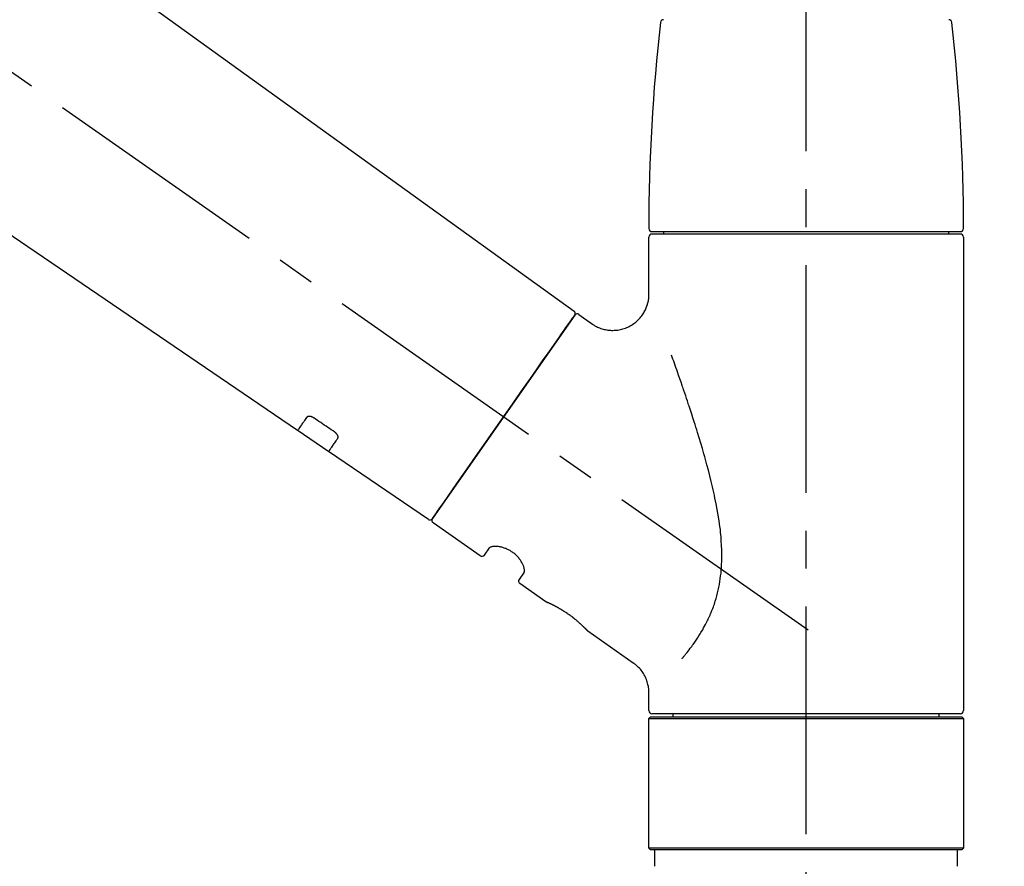
# Model space of a CAD drawing. Extents: x 27948 to 54421, y -33066 to -24196.
# Drawn here: x 48092 to 48254, y -30165 to -30025 of the extents above; entities that cross this region are included whole.
import ezdxf

# ---------------------------------------------------------------- set-up
doc = ezdxf.new("R2010")
doc.units = 0
doc.header["$LTSCALE"] = 50
doc.header["$MEASUREMENT"] = 0
doc.linetypes.add('CENTER2', pattern=[1.125, 0.75, -0.125, 0.125, -0.125])
doc.linetypes.add('DASHED', pattern=[0.75, 0.5, -0.25])
doc.layers.get('0').update_dxf_attribs({"linetype": 'CONTINUOUS'})
doc.layers.get('DEFPOINTS').update_dxf_attribs({"color": 146, "linetype": 'CONTINUOUS'})
doc.layers.add('150-機器', color=8, linetype='CONTINUOUS')
doc.layers.add('166-寸法B', color=11, linetype='CONTINUOUS')
doc.styles.add('KH001', font='txt')
doc.dimstyles.new('KH1xx030', dxfattribs={"dimscale": 30, "dimtxt": 2, "dimasz": 0.6, "dimexe": 0.3, "dimexo": 1.2, "dimgap": 0.5, "dimtad": 3, "dimdec": 1, "dimdsep": 46, "dimlunit": 6, "dimtxsty": 'KH001', "dimblk": 'DOT', "dimcen": 1, "dimdle": 1, "dimclrd": 256, "dimclre": 256, "dimclrt": 256, "dimadec": 0, "dimazin": 0, "dimtfac": 1, "dimtdec": 1, "dimtix": 1, "dimtmove": 2, "dimatfit": 3, "dimldrblk": 'CLOSEDBLANK', "dimfxl": 1, "dimtolj": 1, "dimtzin": 0, "dimlwd": -1, "dimlwe": -1, "dimarcsym": 0})

# ---------------------------------------------------------------- blocks, each defined once
blk = doc.blocks.new('_Dot')
at = {"color": 0, "linetype": 'ByBlock', "lineweight": -2}
blk.add_line((-0.5, 0), (-1, 0), dxfattribs=at)
at = {"color": 0, "linetype": 'ByBlock', "const_width": 0.5}
blk.add_lwpolyline([(-0.25, 0, 1), (0.25, 0, 1)], format="xyb", close=True, dxfattribs=at)
blk = doc.blocks.new('*D222')
at = {"layer": '166-寸法B', "transparency": 16777216}
for p, q in [((47151.63, -30219.53), (47151.63, -29748.73)), ((48441.63, -29885.68), (48441.63, -29748.73)), ((48423.63, -29757.73), (47169.63, -29757.73))]:
    blk.add_line(p, q, dxfattribs=at)
at = {"layer": 'DEFPOINTS', "color": 0, "transparency": 16777216}
for p in [(47151.63, -29757.73), (48441.63, -29921.68), (47151.63, -30255.53)]:
    blk.add_point(p, dxfattribs=at)
at = {"layer": '166-寸法B', "transparency": 16777216, "xscale": 18, "yscale": 18, "zscale": 18, "rotation": 180}
blk.add_blockref('_Dot', (47151.63, -29757.73), dxfattribs=at)
at = {"layer": '166-寸法B', "transparency": 16777216, "xscale": 18, "yscale": 18, "zscale": 18}
blk.add_blockref('_Dot', (48441.63, -29757.73), dxfattribs=at)
at = {"layer": '166-寸法B', "transparency": 16777216, "insert": (47796.63, -29708.92), "char_height": 60, "attachment_point": 5, "style": 'KH001'}
blk.add_mtext('\\A1;1,290', dxfattribs=at)
blk = doc.blocks.new('_ClosedBlank')
at = {"color": 0, "linetype": 'ByBlock', "lineweight": -2}
for p, q in [((-1, 0.1667), (0, 0)), ((-1, 0.1667), (-1, -0.1667)), ((0, 0), (-1, -0.1667))]:
    blk.add_line(p, q, dxfattribs=at)
blk = doc.blocks.new('F402_D')
at = {"layer": '150-機器', "color": 161, "linetype": 'CENTER2'}
blk.add_line((0, -53.67), (0, 250.27), dxfattribs=at)
at = {"layer": '150-機器', "color": 13, "linetype": 'CENTER2'}
blk.add_line((0.34, 36.17), (-286.53, 237.04), dxfattribs=at)
at = {"layer": '150-機器', "color": 13, "linetype": 'Continuous'}
for p, q in [((-158.24, 175.21), (-38.21, 88.74)), ((-83.81, 69.09), (-184.55, 137.62)), ((-25.93, 91.62), (-25.93, 100.93)), ((-25.43, 101.83), (25.43, 101.83)), ((25.43, 101.43), (-25.43, 101.43)), ((-23.44, 101.43), (-23.44, 101.83)), ((23.44, 101.83), (23.44, 101.43)), ((25.93, 100.93), (25.93, 22.94)), ((-38.14, 88.07), (-61.59, 54.57)), ((-37.45, 88.19), (-35.35, 86.72)), ((-78.66, 65.58), (-83.85, 69.11)), ((-62.25, 54.41), (-78.7, 65.61)), ((-53.71, 48.44), (-61.47, 53.88)), ((-53.02, 48.57), (-52.2, 49.73)), ((-46.48, 45.72), (-47.3, 44.56)), ((-42.89, 40.86), (-47.18, 43.87)), ((-42.79, 40.81), (-42.79, 40.81)), ((-28.48, 30.78), (-35.99, 36.03)), ((-25.93, 22.94), (-25.93, 25.89)), ((-25.93, 21.64), (-25.63, 21.94)), ((-25.93, 21.64), (25.93, 21.64)), ((-25.93, 0.3), (-25.93, 21.64)), ((-25.63, 21.94), (25.63, 21.94)), ((0, 22.44), (-25.43, 22.44)), ((-21.89, 21.94), (-21.89, 22.44)), ((25.43, 22.44), (0, 22.44)), ((21.89, 22.44), (21.89, 21.94)), ((25.63, 21.94), (25.93, 21.64)), ((25.93, 21.64), (25.93, 0.3)), ((-25.63, 0), (-25.93, 0.3)), ((25.93, 0.3), (-25.93, 0.3)), ((25.63, 0), (-25.63, 0)), ((25.93, 0.3), (25.63, 0))]:
    blk.add_line(p, q, dxfattribs=at)
at = {"layer": '150-機器', "color": 13, "linetype": 'DASHED', "ltscale": 0.5}
for p, q in [((-24.93, -2.69), (-24.93, 0)), ((24.93, -2.69), (24.93, 0))]:
    blk.add_line(p, q, dxfattribs=at)
at = {"layer": '150-機器', "color": 13, "linetype": 'Continuous'}
for points in [[(-35.35, 86.7), (-35.35, 86.69), (-35.34, 86.69), (-35.34, 86.69), (-35.34, 86.69), (-35.29, 86.65), (-35.24, 86.61), (-35.19, 86.57), (-35.14, 86.53), (-35.04, 86.46), (-34.93, 86.4), (-34.82, 86.34), (-34.7, 86.28), (-34.54, 86.2), (-34.37, 86.12), (-34.2, 86.04), (-34.03, 85.97), (-33.84, 85.9), (-33.65, 85.84), (-33.46, 85.78), (-33.27, 85.73), (-33.07, 85.69), (-32.87, 85.65), (-32.67, 85.62), (-32.47, 85.6), (-32.26, 85.58), (-32.06, 85.57), (-31.85, 85.57), (-31.64, 85.58), (-31.44, 85.59), (-31.23, 85.61), (-31.02, 85.63), (-30.82, 85.67), (-30.61, 85.71), (-30.4, 85.76), (-30.19, 85.82), (-29.98, 85.88), (-29.77, 85.95), (-29.57, 86.04), (-29.37, 86.12), (-29.17, 86.22), (-28.98, 86.32), (-28.79, 86.43), (-28.6, 86.55), (-28.42, 86.68), (-28.25, 86.8), (-28.08, 86.93), (-27.92, 87.07), (-27.77, 87.21), (-27.62, 87.35), (-27.48, 87.5), (-27.35, 87.65), (-27.22, 87.81), (-27.1, 87.96), (-26.99, 88.12), (-26.88, 88.28), (-26.77, 88.44), (-26.68, 88.6), (-26.59, 88.77), (-26.5, 88.94), (-26.42, 89.1), (-26.35, 89.27), (-26.29, 89.44), (-26.23, 89.6), (-26.17, 89.77), (-26.12, 89.94), (-26.08, 90.1), (-26.04, 90.27), (-26, 90.44), (-25.98, 90.6), (-25.95, 90.76), (-25.94, 90.92), (-25.92, 91.08), (-25.91, 91.19), (-25.9, 91.3), (-25.9, 91.41), (-25.9, 91.52), (-25.9, 91.58), (-25.9, 91.64), (-25.91, 91.69), (-25.91, 91.75), (-25.91, 91.75), (-25.91, 91.76), (-25.91, 91.77), (-25.91, 91.77)], [(-39.58, 86.02), (-39.25, 86.48), (-38.95, 86.92), (-38.68, 87.3), (-38.46, 87.62), (-38.42, 87.68), (-38.37, 87.75), (-38.3, 87.84), (-38.21, 87.97), (-38.18, 88.02), (-38.15, 88.06), (-38.13, 88.08), (-38.14, 88.08), (-38.14, 88.07), (-38.14, 88.07), (-38.14, 88.07), (-38.14, 88.07)], [(-61.6, 54.57), (-61.6, 54.57), (-61.6, 54.57), (-61.59, 54.57), (-61.59, 54.57), (-61.31, 54.98), (-61.03, 55.38), (-60.75, 55.78), (-60.46, 56.19), (-59.73, 57.23), (-59, 58.28), (-58.27, 59.32), (-57.54, 60.37), (-56.51, 61.83), (-55.49, 63.29), (-54.47, 64.75), (-53.44, 66.21), (-52.28, 67.87), (-51.12, 69.53), (-49.96, 71.18), (-48.8, 72.84), (-47.69, 74.44), (-46.57, 76.04), (-45.45, 77.63), (-44.33, 79.23), (-43.42, 80.53), (-42.51, 81.83), (-41.6, 83.12), (-40.69, 84.42), (-40.42, 84.82), (-40.14, 85.22), (-39.86, 85.62), (-39.58, 86.02)], [(-20.46, 31.5), (-20.45, 31.52), (-20.43, 31.54), (-20.42, 31.55), (-20.41, 31.57), (-20.39, 31.58), (-20.38, 31.6), (-20.36, 31.62), (-20.35, 31.63), (-20.28, 31.72), (-20.2, 31.81), (-20.13, 31.9), (-20.06, 31.99), (-20, 32.06), (-19.94, 32.14), (-19.88, 32.21), (-19.82, 32.29), (-19.63, 32.51), (-19.45, 32.74), (-19.27, 32.98), (-19.09, 33.21), (-18.97, 33.37), (-18.85, 33.53), (-18.73, 33.7), (-18.61, 33.86), (-18.37, 34.2), (-18.13, 34.55), (-17.9, 34.9), (-17.67, 35.25), (-17.56, 35.43), (-17.44, 35.61), (-17.33, 35.79), (-17.22, 35.98), (-17.05, 36.27), (-16.89, 36.56), (-16.73, 36.85), (-16.58, 37.15), (-16.53, 37.25), (-16.47, 37.35), (-16.42, 37.45), (-16.37, 37.55), (-16.27, 37.76), (-16.17, 37.96), (-16.07, 38.17), (-15.98, 38.37), (-15.93, 38.47), (-15.89, 38.58), (-15.84, 38.68), (-15.79, 38.79), (-15.66, 39.1), (-15.52, 39.42), (-15.4, 39.74), (-15.27, 40.06), (-15.19, 40.28), (-15.12, 40.5), (-15.04, 40.73), (-14.97, 40.95), (-14.83, 41.4), (-14.71, 41.86), (-14.59, 42.32), (-14.48, 42.78), (-14.43, 43.02), (-14.38, 43.25), (-14.34, 43.48), (-14.29, 43.72), (-14.22, 44.19), (-14.15, 44.66), (-14.09, 45.13), (-14.03, 45.6), (-14.01, 45.84), (-13.99, 46.08), (-13.97, 46.32), (-13.96, 46.56), (-13.93, 47.04), (-13.91, 47.52), (-13.9, 48), (-13.9, 48.49), (-13.91, 48.73), (-13.91, 48.96), (-13.92, 49.2), (-13.92, 49.44), (-13.95, 50.16), (-13.98, 50.88), (-14.03, 51.59), (-14.09, 52.3), (-14.14, 52.78), (-14.21, 53.25), (-14.27, 53.72), (-14.34, 54.19), (-14.49, 55.14), (-14.66, 56.08), (-14.83, 57.01), (-15.02, 57.95), (-15.12, 58.41), (-15.22, 58.87), (-15.32, 59.33), (-15.43, 59.79), (-15.65, 60.7), (-15.87, 61.61), (-16.1, 62.52), (-16.34, 63.42), (-16.47, 63.87), (-16.59, 64.32), (-16.72, 64.76), (-16.84, 65.21), (-17.1, 66.1), (-17.36, 66.98), (-17.62, 67.87), (-17.89, 68.75), (-18.03, 69.19), (-18.16, 69.62), (-18.3, 70.06), (-18.44, 70.5), (-18.65, 71.15), (-18.86, 71.79), (-19.07, 72.44), (-19.29, 73.09), (-19.36, 73.3), (-19.43, 73.52), (-19.5, 73.73), (-19.57, 73.95), (-19.71, 74.37), (-19.85, 74.79), (-20, 75.22), (-20.14, 75.64), (-20.21, 75.85), (-20.28, 76.06), (-20.36, 76.27), (-20.43, 76.48), (-20.62, 77.04), (-20.82, 77.61), (-21.01, 78.18), (-21.21, 78.74), (-21.33, 79.09), (-21.46, 79.44), (-21.58, 79.8), (-21.71, 80.15), (-21.83, 80.49), (-21.95, 80.83), (-22.07, 81.17), (-22.2, 81.51)], [(-81.15, 71.15), (-81.15, 71.15), (-81.16, 71.16), (-81.16, 71.16), (-81.17, 71.16), (-81.18, 71.17), (-81.19, 71.18), (-81.2, 71.18), (-81.21, 71.19), (-81.22, 71.2), (-81.24, 71.21), (-81.25, 71.22), (-81.27, 71.22), (-81.29, 71.23), (-81.31, 71.24), (-81.32, 71.25), (-81.34, 71.26), (-81.36, 71.27), (-81.38, 71.28), (-81.41, 71.29), (-81.43, 71.3), (-81.46, 71.31), (-81.49, 71.32), (-81.52, 71.34), (-81.55, 71.35), (-81.59, 71.36), (-81.63, 71.37), (-81.67, 71.38), (-81.7, 71.39), (-81.75, 71.39), (-81.79, 71.4), (-81.83, 71.4), (-81.87, 71.4), (-81.91, 71.4), (-81.95, 71.4), (-81.98, 71.4), (-82.02, 71.39), (-82.05, 71.38), (-82.08, 71.38), (-82.12, 71.37), (-82.15, 71.36), (-82.17, 71.35), (-82.19, 71.33), (-82.21, 71.32), (-82.23, 71.31), (-82.24, 71.3), (-82.26, 71.29), (-82.27, 71.27), (-82.28, 71.26), (-82.29, 71.26), (-82.3, 71.25), (-82.3, 71.24), (-82.31, 71.23), (-82.31, 71.23), (-82.31, 71.23), (-82.31, 71.22), (-82.32, 71.22)], [(-82.32, 71.22), (-82.44, 71.05), (-82.56, 70.87), (-82.68, 70.7), (-82.8, 70.52), (-82.9, 70.39), (-82.99, 70.26), (-83.09, 70.12), (-83.18, 69.99), (-83.31, 69.81), (-83.43, 69.63), (-83.56, 69.45), (-83.68, 69.27), (-83.71, 69.23), (-83.74, 69.19), (-83.77, 69.15), (-83.81, 69.09), (-83.81, 69.09), (-83.81, 69.08), (-83.81, 69.08), (-83.81, 69.08), (-83.81, 69.08), (-83.81, 69.08), (-83.81, 69.09), (-83.81, 69.09), (-83.81, 69.09), (-83.81, 69.09), (-83.81, 69.09), (-83.81, 69.09)], [(-77.68, 68.8), (-77.97, 69), (-78.26, 69.19), (-78.55, 69.39), (-78.84, 69.58), (-79.12, 69.78), (-79.41, 69.98), (-79.7, 70.17), (-79.99, 70.37), (-80.28, 70.56), (-80.57, 70.76), (-80.86, 70.95), (-81.15, 71.15)], [(-77.2, 67.75), (-77.19, 67.76), (-77.19, 67.76), (-77.19, 67.76), (-77.19, 67.77), (-77.18, 67.77), (-77.18, 67.78), (-77.17, 67.79), (-77.17, 67.8), (-77.16, 67.81), (-77.15, 67.83), (-77.15, 67.85), (-77.14, 67.86), (-77.14, 67.89), (-77.13, 67.91), (-77.13, 67.93), (-77.13, 67.96), (-77.13, 67.99), (-77.13, 68.02), (-77.13, 68.05), (-77.14, 68.09), (-77.15, 68.12), (-77.16, 68.16), (-77.17, 68.19), (-77.18, 68.23), (-77.2, 68.26), (-77.22, 68.3), (-77.24, 68.34), (-77.26, 68.37), (-77.28, 68.41), (-77.3, 68.44), (-77.32, 68.47), (-77.35, 68.5), (-77.37, 68.53), (-77.39, 68.55), (-77.41, 68.58), (-77.44, 68.6), (-77.45, 68.62), (-77.47, 68.64), (-77.49, 68.65), (-77.51, 68.67), (-77.53, 68.69), (-77.55, 68.71), (-77.57, 68.72), (-77.59, 68.74), (-77.61, 68.75), (-77.62, 68.76), (-77.64, 68.77), (-77.65, 68.78), (-77.66, 68.79), (-77.66, 68.79), (-77.67, 68.8), (-77.68, 68.8)], [(-78.69, 65.61), (-78.7, 65.61), (-78.7, 65.61), (-78.7, 65.61), (-78.7, 65.61), (-78.7, 65.61), (-78.7, 65.6), (-78.7, 65.6), (-78.7, 65.6), (-78.7, 65.6), (-78.7, 65.61), (-78.7, 65.61), (-78.69, 65.61), (-78.65, 65.67), (-78.62, 65.71), (-78.6, 65.75), (-78.57, 65.79), (-78.44, 65.97), (-78.32, 66.15), (-78.19, 66.33), (-78.06, 66.51), (-77.97, 66.65), (-77.88, 66.78), (-77.78, 66.92), (-77.69, 67.05), (-77.56, 67.23), (-77.44, 67.4), (-77.32, 67.58), (-77.2, 67.75)], [(-46.48, 45.74), (-46.48, 45.74), (-46.48, 45.74), (-46.48, 45.74), (-46.48, 45.74), (-46.47, 45.74), (-46.47, 45.75), (-46.46, 45.75), (-46.46, 45.76), (-46.45, 45.8), (-46.44, 45.84), (-46.43, 45.87), (-46.42, 45.91), (-46.42, 45.98), (-46.42, 46.05), (-46.42, 46.11), (-46.43, 46.18), (-46.45, 46.28), (-46.47, 46.37), (-46.49, 46.47), (-46.52, 46.56), (-46.55, 46.67), (-46.59, 46.79), (-46.64, 46.9), (-46.68, 47.01), (-46.74, 47.13), (-46.8, 47.25), (-46.87, 47.36), (-46.94, 47.48), (-47.02, 47.6), (-47.1, 47.73), (-47.18, 47.85), (-47.27, 47.96), (-47.37, 48.08), (-47.47, 48.2), (-47.57, 48.31), (-47.67, 48.42), (-47.79, 48.53), (-47.9, 48.64), (-48.02, 48.75), (-48.15, 48.85), (-48.27, 48.94), (-48.4, 49.03), (-48.53, 49.12), (-48.66, 49.21), (-48.79, 49.29), (-48.92, 49.36), (-49.06, 49.43), (-49.19, 49.5), (-49.33, 49.56), (-49.46, 49.62), (-49.6, 49.67), (-49.74, 49.72), (-49.88, 49.77), (-50.01, 49.81), (-50.15, 49.85), (-50.29, 49.88), (-50.42, 49.91), (-50.55, 49.93), (-50.68, 49.95), (-50.82, 49.97), (-50.94, 49.98), (-51.06, 49.99), (-51.18, 49.99), (-51.3, 49.99), (-51.41, 49.99), (-51.51, 49.98), (-51.61, 49.96), (-51.71, 49.95), (-51.79, 49.94), (-51.87, 49.92), (-51.94, 49.89), (-52.02, 49.86), (-52.06, 49.84), (-52.09, 49.82), (-52.13, 49.8), (-52.17, 49.77), (-52.18, 49.76), (-52.18, 49.76), (-52.19, 49.75), (-52.2, 49.74), (-52.2, 49.74), (-52.2, 49.74), (-52.2, 49.74), (-52.2, 49.73)], [(-35.94, 36), (-35.94, 36), (-35.94, 36), (-35.94, 36), (-35.94, 36), (-35.94, 36), (-35.94, 36), (-35.94, 36), (-35.94, 36), (-35.94, 36), (-35.94, 36.01), (-35.95, 36.01), (-35.95, 36.01), (-35.95, 36.01), (-35.95, 36.01), (-35.96, 36.02), (-35.96, 36.02), (-35.97, 36.04), (-35.99, 36.05), (-36, 36.07), (-36.02, 36.08), (-36.02, 36.09), (-36.03, 36.09), (-36.03, 36.1), (-36.04, 36.11), (-36.05, 36.12), (-36.07, 36.14), (-36.08, 36.15), (-36.1, 36.16), (-36.11, 36.18), (-36.13, 36.2), (-36.14, 36.22), (-36.16, 36.23), (-36.18, 36.25), (-36.2, 36.28), (-36.22, 36.3), (-36.24, 36.32), (-36.27, 36.34), (-36.29, 36.36), (-36.31, 36.39), (-36.33, 36.41), (-36.35, 36.42), (-36.36, 36.44), (-36.37, 36.45), (-36.38, 36.46), (-36.43, 36.5), (-36.47, 36.55), (-36.51, 36.59), (-36.55, 36.63), (-36.58, 36.66), (-36.61, 36.69), (-36.64, 36.72), (-36.67, 36.75), (-36.73, 36.8), (-36.78, 36.85), (-36.83, 36.9), (-36.89, 36.95), (-36.91, 36.97), (-36.92, 36.99), (-36.94, 37.01), (-36.96, 37.02), (-37, 37.06), (-37.04, 37.1), (-37.08, 37.14), (-37.12, 37.17), (-37.14, 37.19), (-37.16, 37.21), (-37.18, 37.23), (-37.2, 37.25), (-37.27, 37.31), (-37.33, 37.36), (-37.4, 37.42), (-37.46, 37.48), (-37.51, 37.52), (-37.55, 37.56), (-37.6, 37.6), (-37.65, 37.64), (-37.72, 37.7), (-37.8, 37.77), (-37.87, 37.83), (-37.95, 37.89), (-37.97, 37.91), (-38, 37.93), (-38.02, 37.95), (-38.05, 37.97), (-38.1, 38.02), (-38.15, 38.06), (-38.21, 38.1), (-38.26, 38.14), (-38.31, 38.18), (-38.37, 38.23), (-38.42, 38.27), (-38.47, 38.31), (-38.53, 38.35), (-38.58, 38.39), (-38.64, 38.43), (-38.7, 38.48), (-38.75, 38.52), (-38.81, 38.56), (-38.86, 38.6), (-38.92, 38.64), (-38.95, 38.66), (-38.98, 38.68), (-39.01, 38.7), (-39.04, 38.72), (-39.12, 38.79), (-39.21, 38.85), (-39.3, 38.91), (-39.38, 38.97), (-39.44, 39.01), (-39.5, 39.05), (-39.56, 39.08), (-39.62, 39.12), (-39.7, 39.18), (-39.79, 39.23), (-39.88, 39.29), (-39.96, 39.34), (-39.99, 39.36), (-40.02, 39.38), (-40.05, 39.4), (-40.08, 39.42), (-40.14, 39.45), (-40.19, 39.49), (-40.25, 39.52), (-40.31, 39.56), (-40.34, 39.57), (-40.37, 39.59), (-40.4, 39.61), (-40.42, 39.63), (-40.51, 39.67), (-40.59, 39.72), (-40.68, 39.77), (-40.76, 39.82), (-40.81, 39.85), (-40.87, 39.88), (-40.92, 39.91), (-40.97, 39.94), (-41.05, 39.98), (-41.13, 40.02), (-41.2, 40.06), (-41.28, 40.1), (-41.31, 40.12), (-41.33, 40.13), (-41.36, 40.14), (-41.38, 40.16), (-41.43, 40.18), (-41.48, 40.21), (-41.53, 40.23), (-41.57, 40.25), (-41.6, 40.27), (-41.62, 40.28), (-41.64, 40.29), (-41.67, 40.3), (-41.73, 40.33), (-41.8, 40.37), (-41.86, 40.4), (-41.93, 40.43), (-41.97, 40.45), (-42.01, 40.47), (-42.05, 40.49), (-42.09, 40.51), (-42.16, 40.54), (-42.23, 40.57), (-42.3, 40.61), (-42.37, 40.64), (-42.4, 40.65), (-42.43, 40.67), (-42.46, 40.68), (-42.49, 40.69), (-42.53, 40.71), (-42.56, 40.72), (-42.6, 40.74), (-42.64, 40.76), (-42.65, 40.76), (-42.66, 40.77), (-42.67, 40.77), (-42.68, 40.78), (-42.7, 40.78), (-42.72, 40.79), (-42.74, 40.8), (-42.75, 40.81), (-42.76, 40.81), (-42.77, 40.81), (-42.78, 40.82), (-42.79, 40.82), (-42.8, 40.83), (-42.82, 40.83), (-42.84, 40.84), (-42.86, 40.85), (-42.87, 40.86), (-42.88, 40.86), (-42.89, 40.87), (-42.89, 40.87), (-42.89, 40.87), (-42.89, 40.86), (-42.89, 40.86), (-42.88, 40.86)], [(-42.68, 40.76), (-42.68, 40.77), (-42.69, 40.77), (-42.7, 40.77), (-42.71, 40.78), (-42.72, 40.78), (-42.73, 40.79), (-42.74, 40.79), (-42.75, 40.8), (-42.76, 40.8), (-42.77, 40.8), (-42.78, 40.81), (-42.78, 40.81), (-42.79, 40.81), (-42.79, 40.81), (-42.79, 40.81), (-42.79, 40.81), (-42.79, 40.81), (-42.79, 40.81), (-42.79, 40.81), (-42.79, 40.81)], [(-25.94, 25.89), (-25.94, 25.94), (-25.94, 25.98), (-25.93, 26.03), (-25.93, 26.08), (-25.93, 26.19), (-25.93, 26.31), (-25.94, 26.43), (-25.95, 26.54), (-25.97, 26.73), (-26, 26.91), (-26.03, 27.09), (-26.07, 27.27), (-26.13, 27.47), (-26.18, 27.67), (-26.25, 27.87), (-26.32, 28.07), (-26.4, 28.27), (-26.49, 28.46), (-26.59, 28.66), (-26.69, 28.85), (-26.8, 29.04), (-26.92, 29.23), (-27.05, 29.41), (-27.18, 29.58), (-27.32, 29.75), (-27.47, 29.91), (-27.63, 30.07), (-27.78, 30.23), (-27.89, 30.33), (-27.99, 30.43), (-28.1, 30.53), (-28.22, 30.62), (-28.28, 30.66), (-28.35, 30.7), (-28.41, 30.73), (-28.47, 30.77), (-28.47, 30.77), (-28.48, 30.77), (-28.48, 30.78), (-28.48, 30.78)]]:
    blk.add_lwpolyline(points, dxfattribs=at)
for centre, radius, start, end in [((-23.49, 136.24), 0.499, 90, 173.4651), ((23.49, 136.24), 0.499, 6.5349, 90), ((273.27, 102.24), 299.21, 173.4651, 179.9836), ((-273.27, 102.24), 299.21, 0.0164, 6.5349), ((-25.43, 102.33), 0.499, 179.9836, 270), ((25.43, 102.33), 0.499, 270, 0.0164), ((-25.43, 100.93), 0.499, 90, 180), ((25.43, 100.93), 0.499, 0, 90), ((-38.55, 88.36), 0.499, 325, 54.7271), ((-37.73, 87.78), 0.499, 55, 145), ((-62.01, 54.85), 0.499, 236.2642, 325), ((-61.19, 54.29), 0.499, 145, 235), ((-53.43, 48.85), 0.499, 235, 325), ((-46.89, 44.28), 0.499, 145, 235), ((-25.43, 22.94), 0.499, 180, 270), ((25.43, 22.94), 0.499, 270, 0)]:
    blk.add_arc(centre, radius, start, end, dxfattribs=at)
blk = doc.blocks.new('*D206')
at = {"layer": '166-寸法B', "transparency": 16777216}
for p, q in [((47641.63, -30128.89), (47641.63, -29852.23)), ((48441.63, -30128.89), (48441.63, -29852.23)), ((47659.63, -29861.23), (48423.63, -29861.23))]:
    blk.add_line(p, q, dxfattribs=at)
at = {"layer": 'DEFPOINTS', "color": 0, "transparency": 16777216}
for p in [(48441.63, -29861.23), (47641.63, -30164.89), (48441.63, -30164.89)]:
    blk.add_point(p, dxfattribs=at)
at = {"layer": '166-寸法B', "transparency": 16777216, "xscale": 18, "yscale": 18, "zscale": 18, "rotation": 180}
blk.add_blockref('_Dot', (47641.63, -29861.23), dxfattribs=at)
at = {"layer": '166-寸法B', "transparency": 16777216, "xscale": 18, "yscale": 18, "zscale": 18}
blk.add_blockref('_Dot', (48441.63, -29861.23), dxfattribs=at)
at = {"layer": '166-寸法B', "transparency": 16777216, "insert": (48041.63, -29816.23), "char_height": 60, "attachment_point": 5, "style": 'KH001'}
blk.add_mtext('\\A1;800', dxfattribs=at)

msp = doc.modelspace()

# ---------------------------------------------------------------- block references
at = {"layer": '150-機器'}
msp.add_blockref('F402_D', (48221.63, -30162.19), dxfattribs=at)

# ---------------------------------------------------------------- dimensions: what is measured, and where the dimension line sits
at = {"layer": '166-寸法B'}
dim = msp.add_linear_dim(base=(47151.63, -29757.73), p1=(48441.63, -29921.68), p2=(47151.63, -30255.53), angle=180, dimstyle='KH1xx030', dxfattribs=at)
dim.commit()
dim.dimension.update_dxf_attribs({"geometry": '*D222', "text_midpoint": (47796.63, -29708.92)})
dim = msp.add_linear_dim(base=(48441.63, -29861.23), p1=(47641.63, -30164.89), p2=(48441.63, -30164.89), dimstyle='KH1xx030', dxfattribs=at)
dim.commit()
dim.dimension.update_dxf_attribs({"geometry": '*D206', "text_midpoint": (48041.63, -29816.23)})

doc.saveas('drawing.dxf')
